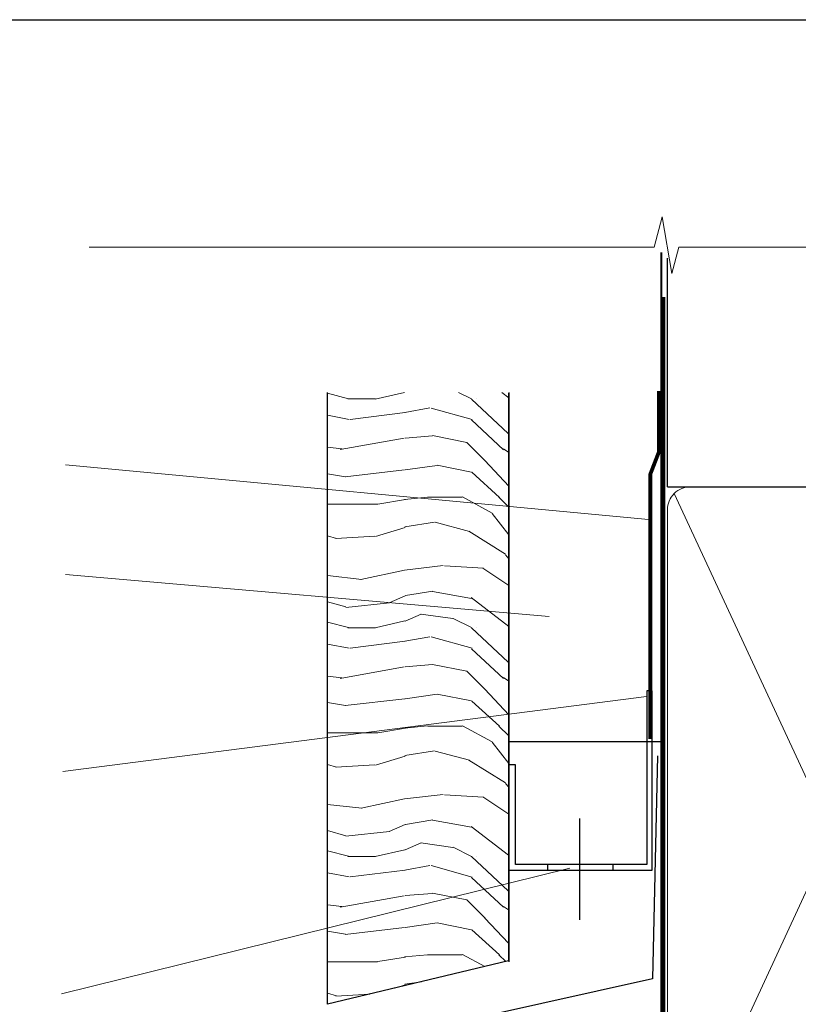
# Model space of a CAD drawing. Units: millimetres. Extents: x -26246 to -25087, y -1633 to -936.
# Drawn here: x -26107 to -26005, y -1065 to -936 of the extents above; entities that cross this region are included whole.
import ezdxf

# ---------------------------------------------------------------- set-up
doc = ezdxf.new("R2010")
doc.units = ezdxf.units.MM
for name, pattern in [('ACAD_ISO03W100', [30, 12, -18]), ('CENTER', [2, 1.25, -0.25, 0.25, -0.25]), ('Dashed', [564.444447, 282.222223, -282.222223])]:
    doc.linetypes.add(name, pattern=pattern)
doc.layers.add('Aluminium Systems Ltd Joinery Detail', color=7, linetype='Continuous')
doc.layers.add('invisible', color=52, linetype='ACAD_ISO03W100', lineweight=25, plot=False)

# ---------------------------------------------------------------- blocks, each defined once
blk = doc.blocks.new('CAVITY CLOSER')
at = {"layer": 'Aluminium Systems Ltd Joinery Detail', "color": 0}
blk.add_line((-9.54, 6.78), (-9.54, -6.49), dxfattribs=at)
blk.add_lwpolyline([(0, 23.52), (-0.72, 23.53), (-0.72, 0.78), (-17.93, 0.78), (-17.93, 13.84), (-18.84, 13.84), (-18.84, 0), (0, 0), (0, 23.52)], dxfattribs=at)
blk.add_lwpolyline([(-5.12, 0.78), (-13.72, 0.78), (-13.72, 0), (-5.12, 0)], close=True, dxfattribs=at)
blk = doc.blocks.new('90mm Framing Head CC')
at = {"layer": 'Aluminium Systems Ltd Joinery Detail', "linetype": 'Dashed'}
blk.add_line((29.39, -31.38, 1), (29.39, -1.42, 1), dxfattribs=at)
at = {"layer": 'Aluminium Systems Ltd Joinery Detail'}
blk.add_line((29.39, -31.38, 1), (118.3, -31.38, 1), dxfattribs=at)
at = {"layer": 'Aluminium Systems Ltd Joinery Detail', "lineweight": 5}
for p, q in [((30.28, -121.86, 1), (71.73, -32.18, 1)), ((30.28, -32.27, 1), (71.83, -121.86, 1))]:
    blk.add_line(p, q, dxfattribs=at)
at = {"layer": 'Aluminium Systems Ltd Joinery Detail', "linetype": 'Continuous', "lineweight": 5, "ltscale": 0.12}
blk.add_lwpolyline([(142.12, 0.03), (30.87, 0.03), (29.97, -3.41), (28.7, 4.01), (27.66, 0.03), (-46.43, 0.03)], dxfattribs=at)
at = {"layer": 'Aluminium Systems Ltd Joinery Detail', "linetype": 'Dashed', "lineweight": 5, "ltscale": 0.01, "const_width": 0.25}
blk.add_lwpolyline([(28.58, -0.65), (28.61, -119.17, 0.41757), (31.76, -122.36), (114.15, -122.35, 0.859133), (114.28, -122.69, 0.009055)], format="xyb", dxfattribs=at)
at = {"layer": 'Aluminium Systems Ltd Joinery Detail', "linetype": 'CENTER', "lineweight": 5, "ltscale": 3, "const_width": 0.5, "elevation": 1.5}
blk.add_lwpolyline([(28.85, -6.52), (28.87, -119.71, 0.420916), (32.43, -123.28), (115.26, -123.28)], format="xyb", dxfattribs=at)
at = {"layer": 'Aluminium Systems Ltd Joinery Detail', "lineweight": 5, "elevation": 1}
for points in [[(72.72, -117.6), (72.72, -34.42, 0.414214), (69.68, -31.38), (32.43, -31.38, 0.414214), (29.39, -34.42), (29.39, -117.6)], [(72.72, -36.53), (72.72, -119.71, -0.414214), (69.68, -122.75), (32.43, -122.75, -0.414214), (29.39, -119.71), (29.39, -36.53)]]:
    blk.add_lwpolyline(points, format="xyb", dxfattribs=at)

msp = doc.modelspace()

# ---------------------------------------------------------------- hatches: boundary and pattern name
at = {"layer": 'Aluminium Systems Ltd Joinery Detail', "lineweight": 5}
h = msp.add_hatch(dxfattribs=at)
h.set_pattern_fill('WOOD-3', color=256, scale=97.5, angle=45, style=0, pattern_type=2)
h.set_pattern_definition([(4.7636, (-25606.9206, -8191.3173), (-330.0000284, -29.999746), [3.61248, -357.63537]), (348.6901, (-25603.3206, -8191.017), (120.0000226, -29.999929), [4.58913, -148.38147]), (315, (-25598.82, -8191.917), (-3e-14, -30.00001), [3.39411, -39.03228]), (313.1524, (-25596.4206, -8194.3173), (420.00008502, -449.99992613), [6.57951, -651.37185]), (347.0054, (-25591.9206, -8199.1173), (-270.000023, 59.9999273), [4.00251, -396.24741]), (9e-15, (-25588.02, -8200.017), (30, -30), [7.5, -22.5]), (9.4623, (-25580.5206, -8200.0173), (-150.0000232, -29.9999442), [3.64965, -178.83321]), (5.7106, (-25606.9206, -8199.4173), (-269.9999827, -30.0000394), [3.01497, -298.48131]), (9e-15, (-25603.92, -8199.117), (30, -30), [4.5, -25.5]), (331.6992, (-25599.4206, -8199.1173), (329.9998536, -180.0002662), [4.42944, -438.51525]), (307.875, (-25595.5206, -8201.2173), (-120.0000559, 149.999973), [6.84105, -335.21157]), (320.7106, (-25591.3206, -8206.6173), (180.0000192, -149.99998896), [4.26381, -422.11632]), (353.6598, (-25588.0206, -8209.3173), (239.9999821, -30.0000474), [5.43324, -266.22831]), (11.8887, (-25582.6206, -8209.9173), (-419.99991903, -90.00031606), [5.82495, -576.66969]), (6.7098, (-25606.9206, -8208.7173), (270.00002993, 29.99981644), [5.13516, -508.3821]), (356.6335, (-25601.8206, -8208.1173), (479.99997966, -30.0003289), [5.10882, -505.77279]), (326.3099, (-25596.721, -8208.417), (-59.999987, 30.00004), [5.40834, -102.75822]), (312.5104, (-25592.2206, -8211.4173), (299.99972155, -330.0002602), [4.88364, -483.48096]), (345.0686, (-25588.9206, -8215.0173), (330.00001605, -89.9999086), [4.65726, -461.06799]), (9e-15, (-25584.42, -8216.217), (30, -30), [3.6, -26.4]), (12.9946, (-25580.8206, -8216.2173), (270.000023, 59.9999273), [4.00251, -396.24741]), (9e-15, (-25597.62, -8186.217), (30, -30), [0, -30]), (136.8476, (-25593.4206, -8190.7173), (449.99992613, -420.00008502), [6.57951, -651.37185]), (153.4349, (-25598.22, -8216.217), (-29.999975, 30.00004), [2.68329, -64.39875]), (171.8699, (-25600.6206, -8215.0173), (-179.9999933, 29.9999807), [4.24263, -207.88938]), (203.1986, (-25604.8206, -8214.4173), (-149.999992, -60.0000398), [2.28474, -226.18845]), (333.4349, (-25593.42, -8190.717), (29.999975, -30.00004), [3.35409, -63.72795]), (353.2902, (-25590.4206, -8192.2173), (-270.00002993, 29.99981644), [5.13516, -508.3821]), (10.1247, (-25585.3206, -8192.8173), (509.99996369, 90.00025766), [8.53287, -844.75488]), (10.3048, (-25606.9206, -8188.0173), (180.0000288, 29.9998463), [3.35409, -332.05608]), (344.4759, (-25603.6206, -8187.4173), (-330.00003074, 89.99993333), [5.60445, -554.84178]), (317.1211, (-25598.2206, -8188.9173), (-390.0000238, 359.9999926), [5.7315, -567.41769]), (325.3048, (-25594.0206, -8192.8173), (299.99982777, -210.0002583), [4.74342, -469.59822]), (350.5377, (-25590.1206, -8195.5173), (150.0000232, -29.9999442), [5.47449, -177.0084]), (6.5819, (-25584.7206, -8196.4173), (-510.00004314, -59.99960101), [7.85175, -777.3234]), (8.1301, (-25606.9206, -8195.5173), (-179.9999933, -29.9999807), [4.24263, -207.88938]), (348.6901, (-25602.7206, -8194.917), (120.0000226, -29.999929), [4.58913, -148.38147]), (317.4896, (-25598.2206, -8195.8173), (-330.0002602, 299.99972155), [4.88364, -483.48096]), (315, (-25594.62, -8199.117), (-3e-14, -30.00001), [5.51544, -36.91098]), (342.646, (-25590.7206, -8203.0173), (-390.00006057, 119.99983507), [5.02893, -497.86272]), (3.3665, (-25585.9206, -8204.5173), (-479.99997966, -30.0003289), [5.10882, -505.77279]), (17.1027, (-25580.8206, -8204.2173), (300.0000519, 89.9998648), [4.08045, -403.96368]), (8.7462, (-25606.9206, -8203.0173), (209.9999801, 30.0001259), [3.94587, -390.64251]), (345.0686, (-25603.0206, -8202.4173), (330.00001605, -89.9999086), [4.65726, -461.06799]), (327.9946, (-25598.5206, -8203.6173), (-149.9999683, 90.0000332), [5.6604, -277.35906]), (310.1009, (-25593.7206, -8206.6173), (-329.9999418, 390.00005789), [7.45185, -737.7327]), (344.0546, (-25588.9206, -8212.3173), (-120.0000038, 29.9999967), [4.36806, -214.03524]), (6.009, (-25584.7206, -8213.5173), (299.99999253, 29.99997952), [5.7315, -567.41769]), (23.1986, (-25579.0206, -8212.9173), (149.999992, 60.0000398), [2.28474, -226.18845]), (9.4623, (-25606.9206, -8212.0173), (-150.0000232, -29.9999442), [3.64965, -178.83321]), (349.992, (-25603.3206, -8211.4173), (329.99998664, -60.00010416), [5.17881, -512.7015]), (322.5946, (-25598.2206, -8212.3173), (389.99977395, -300.00029858), [6.42027, -635.60775]), (330.9454, (-25593.1206, -8186.2173), (210.0000115, -120.0000008), [3.08868, -305.78022]), (349.2157, (-25590.4206, -8187.7173), (-479.9999851, 90.0000165), [6.41328, -634.91349]), (7.125, (-25584.1206, -8188.9173), (-210.0000114, -29.9999485), [7.25604, -234.6117])])
h.paths.add_polyline_path([(-26043.17, -1059.75), (-26066.9, -1065.4), (-26066.9, -985.18), (-26043.13, -985.18)])

# ---------------------------------------------------------------- linework, layer by layer
at = {"color": 3, "linetype": 'Continuous', "lineweight": 20}
for p, q in [((-26101.29, -994.67), (-26024.81, -1001.87)), ((-26101.29, -1009.07), (-26037.85, -1014.56)), ((-26101.65, -1034.91), (-26025.09, -1025.08)), ((-26101.82, -1064.04), (-26035.15, -1047.58))]:
    msp.add_line(p, q, dxfattribs=at)
at = {"color": 5}
msp.add_lwpolyline([(-26023.66, -1032.83), (-26024.31, -1062.09), (-26082.37, -1075.04), (-26082.37, -1095.04)], dxfattribs=at)
at = {"layer": 'Aluminium Systems Ltd Joinery Detail'}
msp.add_line((-26043.13, -1014.74), (-26043.13, -1059.85), dxfattribs=at)
for points in [[(-26043.13, -985.18), (-26043.17, -1059.75), (-26066.9, -1065.4), (-26066.9, -985.18)], [(-26023.13, -998.56), (-26023.13, -1031.01), (-26043.13, -1031.01), (-26043.13, -985.28)]]:
    msp.add_lwpolyline(points, dxfattribs=at)
at = {"layer": 'Aluminium Systems Ltd Joinery Detail', "linetype": 'Dashed', "ltscale": 0.01, "const_width": 0.5}
msp.add_lwpolyline([(-26023.47, -984.98), (-26023.47, -993.03), (-26024.58, -995.9), (-26024.58, -1030.63)], dxfattribs=at)
at = {"layer": 'invisible', "color": 1, "linetype": 'Continuous', "lineweight": 25, "ltscale": 50}
msp.add_lwpolyline([(-25764.05, -936.31), (-25764.05, -1633), (-26246.3, -1633), (-26246.3, -936.31)], close=True, dxfattribs=at)

# ---------------------------------------------------------------- block references
at = {"layer": 'Aluminium Systems Ltd Joinery Detail', "color": 0, "linetype": 'Dashed'}
msp.add_blockref('90mm Framing Head CC', (-26051.73, -966.17), dxfattribs=at)
at = {"layer": 'Aluminium Systems Ltd Joinery Detail', "color": 0}
msp.add_blockref('CAVITY CLOSER', (-26024.34, -1047.86), dxfattribs=at)

doc.saveas('drawing.dxf')
